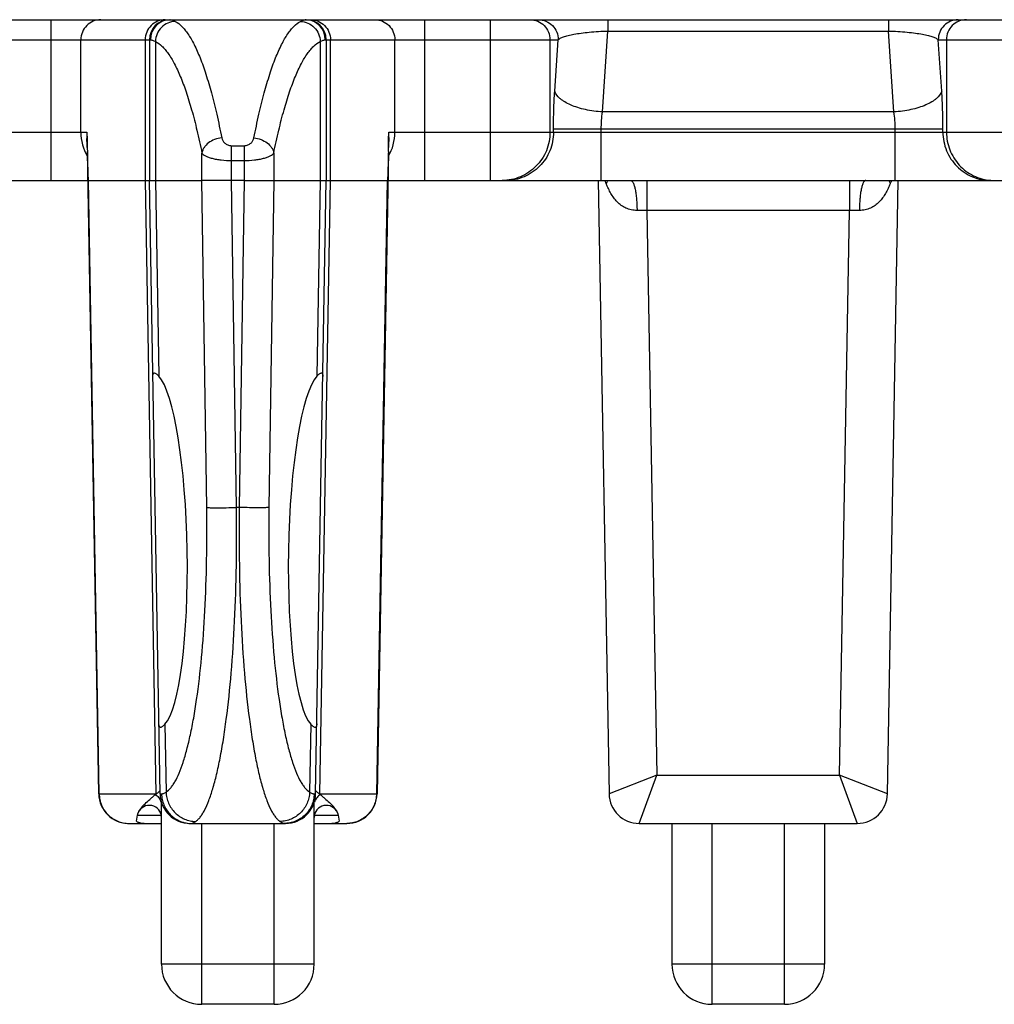
# Model space of a CAD drawing. Extents: x 0 to 420, y -22 to 370.
# Drawn here: x 96 to 120, y 138 to 162 of the extents above; entities that cross this region are included whole.
import ezdxf

# ---------------------------------------------------------------- set-up
doc = ezdxf.new("R2010")
doc.units = 0
doc.header["$LTSCALE"] = 23.1
doc.layers.get('0').update_dxf_attribs({"linetype": 'CONTINUOUS'})
doc.layers.add('SURFACE', color=7, linetype='CONTINUOUS')

msp = doc.modelspace()

# ---------------------------------------------------------------- linework, layer by layer
at = {"color": 7, "linetype": 'CONTINUOUS'}
for p, q in [((46.929, 162.314), (168.229, 162.314)), ((99.029, 161.814), (99.029, 158.314)), ((103.429, 161.814), (103.429, 158.314)), ((97.479, 159.356), (97.48, 159.319)), ((104.978, 159.319), (104.979, 159.356)), ((97.766, 143.05), (97.484, 159.034)), ((104.974, 159.034), (104.692, 143.05)), ((79.561, 158.314), (97.497, 158.314)), ((97.51, 158.314), (100.336, 158.314)), ((99.295, 143.051), (99.029, 158.314)), ((101.384, 158.314), (101.074, 158.314)), ((102.122, 158.314), (104.948, 158.314)), ((103.163, 143.051), (103.429, 158.314)), ((104.961, 158.314), (122.897, 158.314)), ((99.174, 143.028), (99.188, 143.04)), ((99.188, 143.04), (99.202, 143.051)), ((99.329, 138.814), (99.329, 142.841)), ((103.129, 138.814), (103.129, 142.841)), ((103.256, 143.051), (103.27, 143.04)), ((103.27, 143.04), (103.284, 143.028)), ((98.709, 142.374), (98.734, 142.516)), ((98.734, 142.516), (98.752, 142.578)), ((103.706, 142.578), (103.724, 142.516)), ((103.724, 142.516), (103.749, 142.374)), ((98.516, 142.314), (99.329, 142.314)), ((100.045, 142.314), (102.413, 142.314)), ((103.129, 142.314), (103.942, 142.314)), ((112.029, 142.314), (112.029, 138.814)), ((115.829, 142.314), (115.829, 138.814)), ((102.129, 137.814), (100.329, 137.814)), ((114.829, 137.814), (113.029, 137.814))]:
    msp.add_line(p, q, dxfattribs=at)
at = {"color": 9, "linetype": 'CONTINUOUS'}
for p, q in [((96.58, 158.314), (96.58, 162.314)), ((105.878, 158.314), (105.878, 162.314)), ((107.51, 162.314), (107.51, 158.314)), ((110.438, 162.314), (110.438, 162.03)), ((117.42, 162.314), (117.42, 162.03)), ((110.303, 160.019), (110.438, 162.03)), ((110.438, 162.03), (117.42, 162.03)), ((117.555, 160.019), (117.42, 162.03)), ((93.258, 161.814), (99.053, 161.814)), ((97.323, 159.514), (97.323, 161.814)), ((98.924, 161.814), (98.924, 158.314)), ((99.181, 161.771), (99.181, 158.314)), ((103.277, 161.771), (103.277, 158.314)), ((103.405, 161.814), (109.2, 161.814)), ((103.534, 158.314), (103.534, 161.814)), ((105.135, 159.514), (105.135, 161.814)), ((108.996, 161.814), (108.996, 159.514)), ((109.114, 160.538), (109.2, 161.814)), ((118.658, 161.814), (124.453, 161.814)), ((118.744, 160.538), (118.658, 161.814)), ((118.862, 161.814), (118.862, 159.514)), ((79.59, 159.514), (97.468, 159.514)), ((104.99, 159.514), (122.868, 159.514)), ((109.084, 159.514), (109.084, 159.586)), ((110.272, 158.314), (110.272, 159.586)), ((117.586, 158.314), (117.586, 159.586)), ((118.774, 159.514), (118.774, 159.586)), ((104.991, 159.319), (104.991, 159.324)), ((101.074, 158.314), (101.074, 159.179)), ((101.074, 159.179), (101.384, 159.179)), ((101.384, 159.179), (101.384, 158.314)), ((100.336, 158.314), (100.336, 158.994)), ((101.074, 158.81), (101.384, 158.81)), ((102.122, 158.994), (102.122, 158.314)), ((97.779, 143.051), (97.51, 158.314)), ((98.924, 158.314), (99.188, 143.051)), ((99.181, 158.314), (99.265, 153.442)), ((100.455, 150.174), (100.336, 158.314)), ((101.193, 150.174), (101.074, 158.314)), ((101.384, 158.314), (101.265, 150.174)), ((102.122, 158.314), (102.003, 150.174)), ((103.277, 158.314), (103.193, 153.442)), ((103.27, 143.051), (103.534, 158.314)), ((104.948, 158.314), (104.679, 143.051)), ((111.41, 158.314), (111.41, 157.564)), ((116.448, 158.314), (116.448, 157.564)), ((111.41, 157.564), (111.162, 157.566)), ((111.41, 157.564), (111.658, 143.514)), ((116.448, 157.564), (111.41, 157.564)), ((116.2, 143.514), (116.448, 157.564)), ((116.696, 157.566), (116.448, 157.564)), ((101.265, 150.174), (101.193, 150.174)), ((99.414, 144.781), (99.443, 143.094)), ((103.044, 144.781), (103.015, 143.094)), ((97.779, 143.051), (97.766, 143.05)), ((97.779, 143.051), (99.202, 143.051)), ((99.188, 143.051), (99.188, 143.04)), ((99.295, 143.051), (99.331, 143.051)), ((103.127, 143.051), (103.163, 143.051)), ((103.256, 143.051), (104.679, 143.051)), ((103.27, 143.051), (103.27, 143.04)), ((104.692, 143.05), (104.679, 143.051)), ((98.734, 142.516), (99.329, 142.516)), ((103.129, 142.516), (103.724, 142.516)), ((100.329, 137.814), (100.329, 142.314)), ((102.129, 137.814), (102.129, 142.314)), ((113.029, 137.814), (113.029, 142.314)), ((114.829, 137.814), (114.829, 142.314)), ((103.129, 138.814), (99.329, 138.814)), ((115.829, 138.814), (112.029, 138.814))]:
    msp.add_line(p, q, dxfattribs=at)
at = {"color": 7, "linetype": 'CONTINUOUS'}
for centre, radius, start, end in [((99.529, 161.814), 0.5, 90, 180), ((102.929, 161.814), 0.5, 0.4282, 90), ((203.142, 160.885), 105.674, 180.84924, 181.00408), ((-0.698, 160.886), 105.688, 358.99585, 359.15069), ((98.516, 143.064), 0.75, 181.0106, 270), ((100.045, 143.064), 0.75, 181, 270), ((102.413, 143.064), 0.75, 270, 359), ((103.942, 143.064), 0.75, 270.0001, 358.9894), ((99.029, 142.464), 0.3, 0, 157.6307), ((103.429, 142.464), 0.3, 22.3693, 180), ((100.329, 138.814), 1, 180, 270), ((102.129, 138.814), 1, 270, 360), ((113.029, 138.814), 1, 180, 270), ((114.829, 138.814), 1, 270, 360)]:
    msp.add_arc(centre, radius, start, end, dxfattribs=at)
at = {"color": 9, "linetype": 'CONTINUOUS'}
for centre, radius, start, end in [((99.552, 161.814), 0.499, 90.0731, 180.0728), ((102.906, 161.817), 0.497, 87.4412, 89.9988), ((102.906, 161.814), 0.499, 359.9315, 87.3749), ((98.532, 159.513), 1.21, 179.985, 209.6255), ((103.926, 159.513), 1.21, 330.3745, 0.015), ((101.525, 159.306), 4.058, 179.3176, 179.5771), ((100.412, 159.315), 2.945, 179.5802, 179.9304), ((112.113, 159.017), 1.889, 201.8859, 204.6857), ((115.746, 159.016), 1.889, 335.3136, 338.1094), ((120.05, 159.491), 1.177, 265.7515, 269.9979), ((99.039, 142.77), 0.29, 13.9083, 20.7426), ((103.419, 142.77), 0.29, 159.2574, 166.0917), ((100.044, 143.062), 0.748, 225.4203, 231.3632), ((100.046, 143.065), 0.752, 233.4869, 234.6287), ((100.046, 143.066), 0.752, 241.5363, 247.1521), ((100.04, 143.047), 0.733, 250.6828, 255.8839), ((102.413, 143.063), 0.749, 286.297, 292.2345), ((100.078, 143.057), 0.744, 267.5354, 269.9989), ((103.937, 143.045), 0.732, 270, 270.3604)]:
    msp.add_arc(centre, radius, start, end, dxfattribs=at)
at = {"color": 7, "linetype": 'CONTINUOUS'}
for centre, major_axis, start_param, end_param in [((99.192, 149.114), (-0.081, 4.41), -2.957655, -0.196449), ((103.266, 149.114), (0.081, 4.41), 0.196449, 2.957655)]:
    msp.add_ellipse(centre, major_axis=major_axis, ratio=0.17627, start_param=start_param, end_param=end_param, dxfattribs=at)
at = {"color": 9, "linetype": 'CONTINUOUS'}
for points, knots in [([(97.817, 162.314), (97.753, 162.314), (97.623, 162.288), (97.458, 162.176), (97.348, 162.01), (97.323, 161.879), (97.323, 161.814)], [0, 0, 0, 0, 0.248782, 0.49828, 0.748786, 1, 1, 1, 1]), ([(99.419, 162.314), (99.355, 162.314), (99.224, 162.288), (99.06, 162.176), (98.95, 162.01), (98.924, 161.879), (98.924, 161.814)], [0, 0, 0, 0, 0.248782, 0.49828, 0.748786, 1, 1, 1, 1]), ([(99.673, 162.269), (99.61, 162.268), (99.481, 162.24), (99.319, 162.129), (99.209, 161.965), (99.182, 161.835), (99.181, 161.771)], [0, 0, 0, 0, 0.248185, 0.498142, 0.74918, 1, 1, 1, 1]), ([(99.552, 162.314), (99.559, 162.314), (99.575, 162.311), (99.616, 162.297), (99.649, 162.281), (99.673, 162.269)], [0, 0, 0, 0, 0.15929, 0.377453, 1, 1, 1, 1]), ([(99.673, 162.269), (99.732, 162.239), (99.815, 162.172), (99.914, 162.062), (99.991, 161.957), (100.068, 161.834), (100.173, 161.637), (100.301, 161.346), (100.443, 160.944), (100.58, 160.476), (100.711, 159.945), (100.79, 159.569), (100.828, 159.371)], [0, 0, 0, 0, 0.06197, 0.098621, 0.139555, 0.185026, 0.235197, 0.349954, 0.484147, 0.637589, 0.809781, 1, 1, 1, 1]), ([(101.63, 159.371), (101.668, 159.569), (101.747, 159.945), (101.878, 160.476), (102.015, 160.944), (102.157, 161.346), (102.285, 161.637), (102.39, 161.834), (102.467, 161.957), (102.544, 162.062), (102.643, 162.172), (102.726, 162.239), (102.785, 162.269)], [0, 0, 0, 0, 0.190219, 0.362411, 0.515853, 0.650046, 0.764803, 0.814974, 0.860445, 0.901379, 0.93803, 1, 1, 1, 1]), ([(102.785, 162.269), (102.809, 162.281), (102.842, 162.297), (102.883, 162.311), (102.899, 162.314), (102.906, 162.314)], [0, 0, 0, 0, 0.622547, 0.84071, 1, 1, 1, 1]), ([(102.785, 162.269), (102.848, 162.268), (102.977, 162.24), (103.139, 162.129), (103.249, 161.965), (103.276, 161.835), (103.277, 161.771)], [0, 0, 0, 0, 0.248185, 0.498142, 0.74918, 1, 1, 1, 1]), ([(103.039, 162.314), (103.103, 162.314), (103.234, 162.288), (103.398, 162.176), (103.508, 162.01), (103.534, 161.879), (103.534, 161.814)], [0, 0, 0, 0, 0.248782, 0.49828, 0.748786, 1, 1, 1, 1]), ([(104.641, 162.314), (104.705, 162.314), (104.835, 162.288), (105, 162.176), (105.11, 162.01), (105.135, 161.879), (105.135, 161.814)], [0, 0, 0, 0, 0.248782, 0.49828, 0.748786, 1, 1, 1, 1]), ([(108.501, 162.314), (108.565, 162.314), (108.696, 162.288), (108.86, 162.176), (108.97, 162.01), (108.996, 161.879), (108.996, 161.814)], [0, 0, 0, 0, 0.248869, 0.498403, 0.748873, 1, 1, 1, 1]), ([(108.705, 162.314), (108.77, 162.314), (108.9, 162.288), (109.065, 162.176), (109.175, 162.01), (109.2, 161.879), (109.2, 161.814)], [0, 0, 0, 0, 0.248869, 0.498403, 0.748873, 1, 1, 1, 1]), ([(119.153, 162.314), (119.088, 162.314), (118.958, 162.288), (118.793, 162.176), (118.683, 162.01), (118.658, 161.879), (118.658, 161.814)], [0, 0, 0, 0, 0.248869, 0.498403, 0.748873, 1, 1, 1, 1]), ([(119.357, 162.314), (119.293, 162.314), (119.162, 162.288), (118.998, 162.176), (118.888, 162.01), (118.862, 161.879), (118.862, 161.814)], [0, 0, 0, 0, 0.248869, 0.498403, 0.748873, 1, 1, 1, 1]), ([(109.2, 161.814), (109.207, 161.82), (109.222, 161.834), (109.266, 161.86), (109.341, 161.89), (109.456, 161.923), (109.602, 161.954), (109.777, 161.982), (110.059, 162.014), (110.283, 162.027), (110.438, 162.03)], [0, 0, 0, 0, 0.021723, 0.048593, 0.119087, 0.212953, 0.330414, 0.470875, 0.632461, 1, 1, 1, 1]), ([(117.42, 162.03), (117.575, 162.027), (117.799, 162.014), (118.081, 161.982), (118.256, 161.954), (118.402, 161.923), (118.517, 161.89), (118.592, 161.86), (118.636, 161.834), (118.651, 161.82), (118.658, 161.814)], [0, 0, 0, 0, 0.367539, 0.529125, 0.669586, 0.787047, 0.880913, 0.951407, 0.978277, 1, 1, 1, 1]), ([(99.053, 161.814), (99.06, 161.814), (99.077, 161.811), (99.121, 161.798), (99.155, 161.782), (99.181, 161.771)], [0, 0, 0, 0, 0.160873, 0.379847, 1, 1, 1, 1]), ([(99.181, 161.771), (99.239, 161.742), (99.322, 161.679), (99.421, 161.573), (99.53, 161.431), (99.661, 161.208), (99.808, 160.887), (99.951, 160.502), (100.088, 160.053), (100.218, 159.544), (100.297, 159.184), (100.336, 158.994)], [0, 0, 0, 0, 0.063253, 0.100362, 0.141639, 0.237609, 0.352392, 0.486317, 0.639241, 0.810699, 1, 1, 1, 1]), ([(102.122, 158.994), (102.161, 159.184), (102.24, 159.544), (102.37, 160.053), (102.507, 160.502), (102.65, 160.887), (102.797, 161.208), (102.928, 161.431), (103.037, 161.573), (103.136, 161.679), (103.219, 161.742), (103.277, 161.771)], [0, 0, 0, 0, 0.189301, 0.360759, 0.513683, 0.647608, 0.762391, 0.858361, 0.899638, 0.936747, 1, 1, 1, 1]), ([(103.277, 161.771), (103.302, 161.782), (103.337, 161.798), (103.381, 161.811), (103.398, 161.814), (103.405, 161.814)], [0, 0, 0, 0, 0.620153, 0.839127, 1, 1, 1, 1]), ([(97.468, 159.514), (97.468, 159.499), (97.469, 159.445), (97.468, 159.392), (97.468, 159.355)], [0, 0, 0, 0, 0.286684, 1, 1, 1, 1]), ([(104.991, 159.324), (104.991, 159.352), (104.989, 159.415), (104.989, 159.478), (104.99, 159.514)], [0, 0, 0, 0, 0.436817, 1, 1, 1, 1]), ([(108.996, 159.514), (108.996, 159.435), (108.981, 159.278), (108.913, 159.052), (108.802, 158.843), (108.653, 158.66), (108.472, 158.51), (108.265, 158.398), (108.041, 158.329), (107.885, 158.314), (107.808, 158.314)], [0, 0, 0, 0, 0.1256, 0.251107, 0.376447, 0.501566, 0.626448, 0.751109, 0.875599, 1, 1, 1, 1]), ([(109.084, 159.514), (109.084, 159.435), (109.068, 159.278), (109, 159.052), (108.89, 158.843), (108.741, 158.66), (108.56, 158.51), (108.353, 158.398), (108.129, 158.329), (107.973, 158.314), (107.895, 158.314)], [0, 0, 0, 0, 0.1256, 0.251107, 0.376447, 0.501566, 0.626448, 0.751109, 0.875599, 1, 1, 1, 1]), ([(118.774, 159.514), (118.774, 159.435), (118.789, 159.278), (118.857, 159.052), (118.968, 158.843), (119.117, 158.66), (119.298, 158.51), (119.505, 158.398), (119.729, 158.329), (119.885, 158.314), (119.962, 158.314)], [0, 0, 0, 0, 0.1256, 0.251107, 0.376447, 0.501566, 0.626448, 0.751109, 0.875599, 1, 1, 1, 1]), ([(118.862, 159.514), (118.862, 159.439), (118.876, 159.289), (118.938, 159.072), (119.039, 158.871), (119.175, 158.692), (119.341, 158.542), (119.533, 158.426), (119.742, 158.347), (119.889, 158.322), (119.963, 158.317)], [0, 0, 0, 0, 0.125571, 0.251055, 0.376387, 0.501514, 0.626414, 0.751097, 0.875603, 1, 1, 1, 1]), ([(97.467, 159.318), (97.467, 159.28), (97.469, 159.205), (97.477, 159.131), (97.482, 159.095)], [0, 0, 0, 0, 0.519427, 1, 1, 1, 1]), ([(100.828, 159.371), (100.768, 159.366), (100.65, 159.339), (100.497, 159.257), (100.399, 159.156), (100.352, 159.065), (100.339, 159.017), (100.336, 158.994)], [0, 0, 0, 0, 0.273028, 0.537042, 0.779951, 0.892627, 1, 1, 1, 1]), ([(100.828, 159.371), (100.833, 159.348), (100.85, 159.301), (100.901, 159.239), (100.978, 159.191), (101.041, 159.179), (101.074, 159.179)], [0, 0, 0, 0, 0.209194, 0.439598, 0.702965, 1, 1, 1, 1]), ([(101.384, 159.179), (101.417, 159.179), (101.48, 159.191), (101.557, 159.239), (101.608, 159.301), (101.625, 159.348), (101.63, 159.371)], [0, 0, 0, 0, 0.297035, 0.560402, 0.790806, 1, 1, 1, 1]), ([(101.63, 159.371), (101.69, 159.366), (101.807, 159.339), (101.961, 159.257), (102.059, 159.156), (102.106, 159.065), (102.119, 159.017), (102.122, 158.994)], [0, 0, 0, 0, 0.273028, 0.537042, 0.779951, 0.892627, 1, 1, 1, 1]), ([(104.976, 159.095), (104.981, 159.131), (104.989, 159.205), (104.991, 159.28), (104.991, 159.319)], [0, 0, 0, 0, 0.480472, 1, 1, 1, 1]), ([(100.336, 158.994), (100.344, 158.98), (100.371, 158.953), (100.426, 158.919), (100.5, 158.889), (100.591, 158.862), (100.698, 158.839), (100.86, 158.816), (100.987, 158.81), (101.074, 158.81)], [0, 0, 0, 0, 0.062746, 0.144716, 0.247374, 0.369932, 0.51021, 0.664926, 1, 1, 1, 1]), ([(101.384, 158.81), (101.471, 158.81), (101.598, 158.816), (101.76, 158.839), (101.866, 158.862), (101.958, 158.889), (102.032, 158.919), (102.087, 158.953), (102.114, 158.98), (102.122, 158.994)], [0, 0, 0, 0, 0.335074, 0.48979, 0.630068, 0.752626, 0.855284, 0.937254, 1, 1, 1, 1]), ([(110.424, 158.314), (110.422, 158.307), (110.414, 158.277), (110.404, 158.249), (110.396, 158.228)], [0, 0, 0, 0, 0.244691, 1, 1, 1, 1]), ([(111.006, 158.314), (111.012, 158.314), (111.023, 158.311), (111.038, 158.299), (111.053, 158.28), (111.067, 158.255), (111.081, 158.224), (111.099, 158.17), (111.119, 158.089), (111.137, 157.977), (111.151, 157.849), (111.16, 157.711), (111.162, 157.615), (111.162, 157.566)], [0, 0, 0, 0, 0.019837, 0.043339, 0.07272, 0.108985, 0.152462, 0.203125, 0.324866, 0.470786, 0.635964, 0.814523, 1, 1, 1, 1]), ([(116.852, 158.314), (116.846, 158.314), (116.835, 158.311), (116.82, 158.299), (116.805, 158.28), (116.791, 158.255), (116.777, 158.224), (116.759, 158.17), (116.739, 158.089), (116.721, 157.977), (116.707, 157.849), (116.698, 157.711), (116.696, 157.615), (116.696, 157.566)], [0, 0, 0, 0, 0.019837, 0.043339, 0.07272, 0.108985, 0.152462, 0.203125, 0.324866, 0.470787, 0.635965, 0.814523, 1, 1, 1, 1]), ([(117.434, 158.314), (117.436, 158.307), (117.444, 158.277), (117.454, 158.249), (117.462, 158.228)], [0, 0, 0, 0, 0.244691, 1, 1, 1, 1]), ([(111.162, 157.566), (111.114, 157.567), (111.019, 157.577), (110.885, 157.621), (110.767, 157.69), (110.666, 157.778), (110.582, 157.88), (110.511, 157.992), (110.45, 158.109), (110.414, 158.188), (110.396, 158.228)], [0, 0, 0, 0, 0.133878, 0.263247, 0.388734, 0.511927, 0.63433, 0.756764, 0.879169, 1, 1, 1, 1]), ([(117.462, 158.228), (117.444, 158.188), (117.408, 158.109), (117.347, 157.992), (117.276, 157.88), (117.192, 157.778), (117.091, 157.69), (116.973, 157.621), (116.839, 157.577), (116.744, 157.567), (116.696, 157.566)], [0, 0, 0, 0, 0.120831, 0.243236, 0.36567, 0.488073, 0.611266, 0.736753, 0.866122, 1, 1, 1, 1]), ([(99.443, 143.094), (99.485, 143.121), (99.543, 143.177), (99.612, 143.268), (99.687, 143.389), (99.776, 143.577), (99.875, 143.845), (99.967, 144.165), (100.054, 144.535), (100.135, 144.951), (100.236, 145.59), (100.337, 146.48), (100.418, 147.637), (100.46, 148.883), (100.461, 149.739), (100.455, 150.174)], [0, 0, 0, 0, 0.020611, 0.032997, 0.046918, 0.0796, 0.118925, 0.164877, 0.217287, 0.275875, 0.340274, 0.484665, 0.646216, 0.819867, 1, 1, 1, 1]), ([(100.181, 142.362), (100.201, 142.376), (100.241, 142.411), (100.296, 142.475), (100.351, 142.554), (100.426, 142.689), (100.516, 142.897), (100.614, 143.193), (100.707, 143.546), (100.794, 143.955), (100.874, 144.414), (100.975, 145.12), (101.075, 146.102), (101.157, 147.378), (101.199, 148.751), (101.2, 149.694), (101.193, 150.174)], [0, 0, 0, 0, 0.009193, 0.01973, 0.031771, 0.045416, 0.077713, 0.116826, 0.162698, 0.215126, 0.273807, 0.338355, 0.483153, 0.645187, 0.81935, 1, 1, 1, 1]), ([(100.455, 150.174), (100.466, 150.173), (100.496, 150.172), (100.551, 150.171), (100.625, 150.17), (100.756, 150.17), (100.947, 150.171), (101.108, 150.173), (101.193, 150.174)], [0, 0, 0, 0, 0.0459, 0.120737, 0.222267, 0.347413, 0.652766, 1, 1, 1, 1]), ([(101.265, 150.174), (101.258, 149.694), (101.259, 148.751), (101.301, 147.378), (101.383, 146.102), (101.483, 145.12), (101.584, 144.414), (101.664, 143.955), (101.751, 143.546), (101.844, 143.193), (101.942, 142.897), (102.032, 142.689), (102.107, 142.554), (102.162, 142.475), (102.217, 142.411), (102.257, 142.376), (102.277, 142.362)], [0, 0, 0, 0, 0.18065, 0.354813, 0.516847, 0.661645, 0.726193, 0.784874, 0.837302, 0.883174, 0.922287, 0.954584, 0.968229, 0.98027, 0.990807, 1, 1, 1, 1]), ([(102.003, 150.174), (101.992, 150.173), (101.962, 150.172), (101.907, 150.171), (101.833, 150.17), (101.702, 150.17), (101.511, 150.171), (101.35, 150.173), (101.265, 150.174)], [0, 0, 0, 0, 0.0459, 0.120737, 0.222267, 0.347413, 0.652766, 1, 1, 1, 1]), ([(102.003, 150.174), (101.997, 149.739), (101.998, 148.883), (102.04, 147.637), (102.121, 146.48), (102.222, 145.59), (102.323, 144.951), (102.403, 144.535), (102.49, 144.165), (102.583, 143.845), (102.682, 143.577), (102.771, 143.389), (102.846, 143.268), (102.915, 143.177), (102.973, 143.121), (103.015, 143.094)], [0, 0, 0, 0, 0.180133, 0.353784, 0.515335, 0.659726, 0.724125, 0.782713, 0.835123, 0.881075, 0.9204, 0.953082, 0.967003, 0.979389, 1, 1, 1, 1]), ([(99.331, 143.051), (99.338, 143.051), (99.354, 143.053), (99.392, 143.066), (99.421, 143.082), (99.443, 143.094)], [0, 0, 0, 0, 0.174144, 0.39658, 1, 1, 1, 1]), ([(99.443, 143.094), (99.444, 143.047), (99.457, 142.951), (99.517, 142.769), (99.655, 142.568), (99.857, 142.432), (100.039, 142.374), (100.134, 142.363), (100.181, 142.362)], [0, 0, 0, 0, 0.125344, 0.250993, 0.501453, 0.751062, 0.875774, 1, 1, 1, 1]), ([(103.015, 143.094), (103.014, 143.047), (103.001, 142.951), (102.941, 142.769), (102.803, 142.568), (102.601, 142.432), (102.419, 142.374), (102.324, 142.363), (102.277, 142.362)], [0, 0, 0, 0, 0.125344, 0.250993, 0.501453, 0.751062, 0.875774, 1, 1, 1, 1]), ([(103.015, 143.094), (103.036, 143.082), (103.066, 143.066), (103.104, 143.053), (103.12, 143.051), (103.127, 143.051)], [0, 0, 0, 0, 0.60342, 0.825856, 1, 1, 1, 1]), ([(97.779, 143.051), (97.78, 143.002), (97.791, 142.905), (97.835, 142.766), (97.904, 142.638), (97.997, 142.525), (98.11, 142.434), (98.238, 142.365), (98.377, 142.323), (98.473, 142.314), (98.521, 142.314)], [0, 0, 0, 0, 0.125652, 0.25119, 0.376552, 0.501675, 0.626545, 0.751183, 0.875635, 1, 1, 1, 1]), ([(99.174, 143.028), (99.205, 143.012), (99.261, 142.967), (99.298, 142.906), (99.31, 142.873)], [0, 0, 0, 0, 0.501679, 1, 1, 1, 1]), ([(99.331, 143.051), (99.331, 143.003), (99.342, 142.909), (99.398, 142.729), (99.53, 142.528), (99.727, 142.39), (99.905, 142.329), (99.999, 142.316), (100.046, 142.314)], [0, 0, 0, 0, 0.125499, 0.250954, 0.500563, 0.749838, 0.874925, 1, 1, 1, 1]), ([(103.127, 143.051), (103.126, 143.002), (103.115, 142.905), (103.071, 142.766), (103.001, 142.638), (102.907, 142.525), (102.794, 142.433), (102.665, 142.365), (102.525, 142.323), (102.428, 142.314), (102.38, 142.314)], [0, 0, 0, 0, 0.125228, 0.25041, 0.375535, 0.500578, 0.625533, 0.750408, 0.875216, 1, 1, 1, 1]), ([(103.284, 143.028), (103.253, 143.012), (103.197, 142.967), (103.16, 142.906), (103.148, 142.873)], [0, 0, 0, 0, 0.501679, 1, 1, 1, 1]), ([(104.679, 143.051), (104.678, 143.002), (104.667, 142.906), (104.624, 142.767), (104.555, 142.639), (104.462, 142.527), (104.35, 142.435), (104.223, 142.367), (104.085, 142.324), (103.99, 142.314), (103.942, 142.314)], [0, 0, 0, 0, 0.125649, 0.251185, 0.376546, 0.50167, 0.626541, 0.75118, 0.875633, 1, 1, 1, 1]), ([(100.078, 142.314), (100.084, 142.314), (100.099, 142.317), (100.135, 142.331), (100.162, 142.349), (100.181, 142.362)], [0, 0, 0, 0, 0.169549, 0.389638, 1, 1, 1, 1]), ([(102.277, 142.362), (102.296, 142.349), (102.323, 142.331), (102.359, 142.317), (102.374, 142.314), (102.38, 142.314)], [0, 0, 0, 0, 0.610362, 0.830451, 1, 1, 1, 1])]:
    msp.add_open_spline(points, degree=3, knots=knots, dxfattribs=at)
at = {"color": 7, "linetype": 'CONTINUOUS'}
for points, knots in [([(97.468, 159.514), (97.471, 159.49), (97.476, 159.437), (97.478, 159.384), (97.479, 159.356)], [0, 0, 0, 0, 0.462771, 1, 1, 1, 1]), ([(104.979, 159.356), (104.98, 159.384), (104.982, 159.437), (104.987, 159.49), (104.99, 159.514)], [0, 0, 0, 0, 0.53718, 1, 1, 1, 1]), ([(97.484, 159.034), (97.485, 158.971), (97.487, 158.878), (97.49, 158.754), (97.492, 158.661), (97.494, 158.584), (97.496, 158.522), (97.498, 158.477), (97.499, 158.431), (97.501, 158.394), (97.503, 158.365), (97.504, 158.34), (97.507, 158.323), (97.51, 158.314)], [0, 0, 0, 0, 0.259148, 0.388422, 0.517373, 0.645808, 0.709712, 0.773279, 0.836289, 0.898202, 0.928525, 0.958136, 1, 1, 1, 1]), ([(104.974, 159.034), (104.973, 158.971), (104.971, 158.878), (104.968, 158.754), (104.966, 158.661), (104.964, 158.584), (104.962, 158.522), (104.96, 158.477), (104.959, 158.431), (104.957, 158.394), (104.955, 158.365), (104.954, 158.34), (104.951, 158.323), (104.948, 158.314)], [0, 0, 0, 0, 0.259148, 0.388422, 0.517373, 0.645808, 0.709712, 0.77328, 0.83629, 0.898203, 0.928525, 0.958137, 1, 1, 1, 1]), ([(101.074, 158.314), (100.989, 158.313), (100.828, 158.312), (100.637, 158.312), (100.506, 158.312), (100.431, 158.312), (100.377, 158.313), (100.347, 158.313), (100.336, 158.314)], [0, 0, 0, 0, 0.347271, 0.652661, 0.777816, 0.879342, 0.954158, 1, 1, 1, 1]), ([(101.384, 158.314), (101.469, 158.313), (101.63, 158.312), (101.821, 158.312), (101.952, 158.312), (102.027, 158.312), (102.081, 158.313), (102.111, 158.313), (102.122, 158.314)], [0, 0, 0, 0, 0.347288, 0.652691, 0.777848, 0.87937, 0.954176, 1, 1, 1, 1]), ([(99.114, 153.436), (99.114, 153.449), (99.115, 153.471), (99.12, 153.5), (99.131, 153.517), (99.142, 153.523), (99.148, 153.524), (99.151, 153.524)], [0, 0, 0, 0, 0.36577, 0.635004, 0.828114, 0.912333, 1, 1, 1, 1]), ([(99.151, 153.524), (99.159, 153.524), (99.176, 153.518), (99.202, 153.502), (99.232, 153.476), (99.253, 153.454), (99.265, 153.442)], [0, 0, 0, 0, 0.15425, 0.367265, 0.648291, 1, 1, 1, 1]), ([(103.193, 153.442), (103.205, 153.454), (103.226, 153.476), (103.256, 153.502), (103.282, 153.518), (103.299, 153.524), (103.307, 153.524)], [0, 0, 0, 0, 0.351709, 0.632734, 0.84575, 1, 1, 1, 1]), ([(103.307, 153.524), (103.31, 153.524), (103.316, 153.523), (103.327, 153.517), (103.338, 153.5), (103.343, 153.471), (103.344, 153.449), (103.344, 153.436)], [0, 0, 0, 0, 0.087667, 0.171886, 0.364996, 0.63423, 1, 1, 1, 1]), ([(99.306, 144.704), (99.303, 144.704), (99.296, 144.705), (99.285, 144.711), (99.273, 144.728), (99.267, 144.756), (99.265, 144.779), (99.265, 144.791)], [0, 0, 0, 0, 0.088435, 0.173914, 0.369042, 0.637685, 1, 1, 1, 1]), ([(99.414, 144.781), (99.403, 144.769), (99.383, 144.749), (99.354, 144.724), (99.33, 144.709), (99.313, 144.704), (99.306, 144.704)], [0, 0, 0, 0, 0.348379, 0.627977, 0.841942, 1, 1, 1, 1]), ([(103.152, 144.704), (103.145, 144.704), (103.128, 144.709), (103.104, 144.724), (103.075, 144.749), (103.055, 144.769), (103.044, 144.781)], [0, 0, 0, 0, 0.158059, 0.372023, 0.651621, 1, 1, 1, 1]), ([(103.193, 144.791), (103.193, 144.779), (103.191, 144.756), (103.185, 144.728), (103.173, 144.711), (103.161, 144.705), (103.155, 144.704), (103.152, 144.704)], [0, 0, 0, 0, 0.362315, 0.630958, 0.826086, 0.911565, 1, 1, 1, 1]), ([(99.202, 143.051), (99.21, 143.057), (99.235, 143.076), (99.26, 143.097), (99.275, 143.113)], [0, 0, 0, 0, 0.310725, 1, 1, 1, 1]), ([(99.275, 143.113), (99.277, 143.115), (99.283, 143.12), (99.289, 143.127), (99.293, 143.13)], [0, 0, 0, 0, 0.350132, 1, 1, 1, 1]), ([(103.165, 143.13), (103.166, 143.13), (103.172, 143.124), (103.177, 143.118), (103.183, 143.113)], [0, 0, 0, 0, 0.147283, 1, 1, 1, 1]), ([(103.183, 143.113), (103.187, 143.108), (103.21, 143.086), (103.235, 143.066), (103.256, 143.051)], [0, 0, 0, 0, 0.18783, 1, 1, 1, 1]), ([(98.752, 142.578), (98.769, 142.62), (98.82, 142.701), (98.92, 142.81), (99.019, 142.898), (99.105, 142.971), (99.151, 143.009), (99.174, 143.028)], [0, 0, 0, 0, 0.217235, 0.456076, 0.715194, 0.85351, 1, 1, 1, 1]), ([(103.284, 143.028), (103.307, 143.009), (103.353, 142.971), (103.439, 142.898), (103.538, 142.81), (103.638, 142.701), (103.689, 142.62), (103.706, 142.578)], [0, 0, 0, 0, 0.14649, 0.284806, 0.543924, 0.782765, 1, 1, 1, 1]), ([(98.894, 142.314), (98.866, 142.314), (98.827, 142.317), (98.78, 142.329), (98.749, 142.34), (98.725, 142.353), (98.711, 142.366), (98.708, 142.372), (98.709, 142.374)], [0, 0, 0, 0, 0.413691, 0.57801, 0.714976, 0.907756, 0.965001, 1, 1, 1, 1]), ([(103.749, 142.374), (103.75, 142.372), (103.747, 142.366), (103.733, 142.353), (103.709, 142.34), (103.678, 142.329), (103.631, 142.317), (103.592, 142.314), (103.564, 142.314)], [0, 0, 0, 0, 0.035002, 0.092252, 0.285049, 0.422013, 0.586331, 1, 1, 1, 1])]:
    msp.add_open_spline(points, degree=3, knots=knots, dxfattribs=at)
at = {"layer": 'SURFACE', "color": 9, "linetype": 'CONTINUOUS'}
for p, q in [((117.555, 160.019), (110.303, 160.019)), ((118.774, 159.586), (109.084, 159.586)), ((111.658, 143.514), (110.466, 143.05)), ((111.216, 142.314), (111.658, 143.514)), ((111.658, 143.514), (116.2, 143.514)), ((117.392, 143.05), (116.2, 143.514)), ((116.2, 143.514), (116.642, 142.314))]:
    msp.add_line(p, q, dxfattribs=at)
at = {"layer": 'SURFACE', "color": 7, "linetype": 'CONTINUOUS'}
for p, q in [((110.197, 158.314), (110.466, 143.05)), ((117.392, 143.05), (117.661, 158.314)), ((111.216, 142.314), (116.642, 142.314))]:
    msp.add_line(p, q, dxfattribs=at)
for centre, start, end in [((111.216, 143.064), 181.0106, 269.9999), ((116.642, 143.064), 270, 358.9894)]:
    msp.add_arc(centre, 0.75, start, end, dxfattribs=at)
at = {"layer": 'SURFACE', "color": 9, "linetype": 'CONTINUOUS'}
for points, knots in [([(109.084, 159.586), (109.084, 159.749), (109.089, 160.066), (109.104, 160.384), (109.114, 160.538)], [0, 0, 0, 0, 0.512733, 1, 1, 1, 1]), ([(110.303, 160.019), (110.231, 160.023), (110.089, 160.036), (109.882, 160.072), (109.689, 160.123), (109.515, 160.186), (109.387, 160.251), (109.3, 160.308), (109.203, 160.384), (109.135, 160.466), (109.114, 160.538)], [0, 0, 0, 0, 0.159746, 0.315949, 0.464596, 0.602066, 0.725439, 0.781249, 0.832961, 1, 1, 1, 1]), ([(118.744, 160.538), (118.723, 160.466), (118.655, 160.384), (118.558, 160.308), (118.471, 160.251), (118.343, 160.186), (118.169, 160.123), (117.976, 160.072), (117.769, 160.036), (117.627, 160.023), (117.555, 160.019)], [0, 0, 0, 0, 0.167039, 0.218751, 0.274561, 0.397934, 0.535404, 0.684051, 0.840254, 1, 1, 1, 1]), ([(118.774, 159.586), (118.774, 159.749), (118.769, 160.066), (118.754, 160.384), (118.744, 160.538)], [0, 0, 0, 0, 0.512722, 1, 1, 1, 1]), ([(110.272, 159.586), (110.272, 159.66), (110.277, 159.805), (110.292, 159.949), (110.303, 160.019)], [0, 0, 0, 0, 0.51261, 1, 1, 1, 1]), ([(117.586, 159.586), (117.586, 159.66), (117.581, 159.805), (117.566, 159.949), (117.555, 160.019)], [0, 0, 0, 0, 0.5126, 1, 1, 1, 1])]:
    msp.add_open_spline(points, degree=3, knots=knots, dxfattribs=at)

doc.saveas('drawing.dxf')
